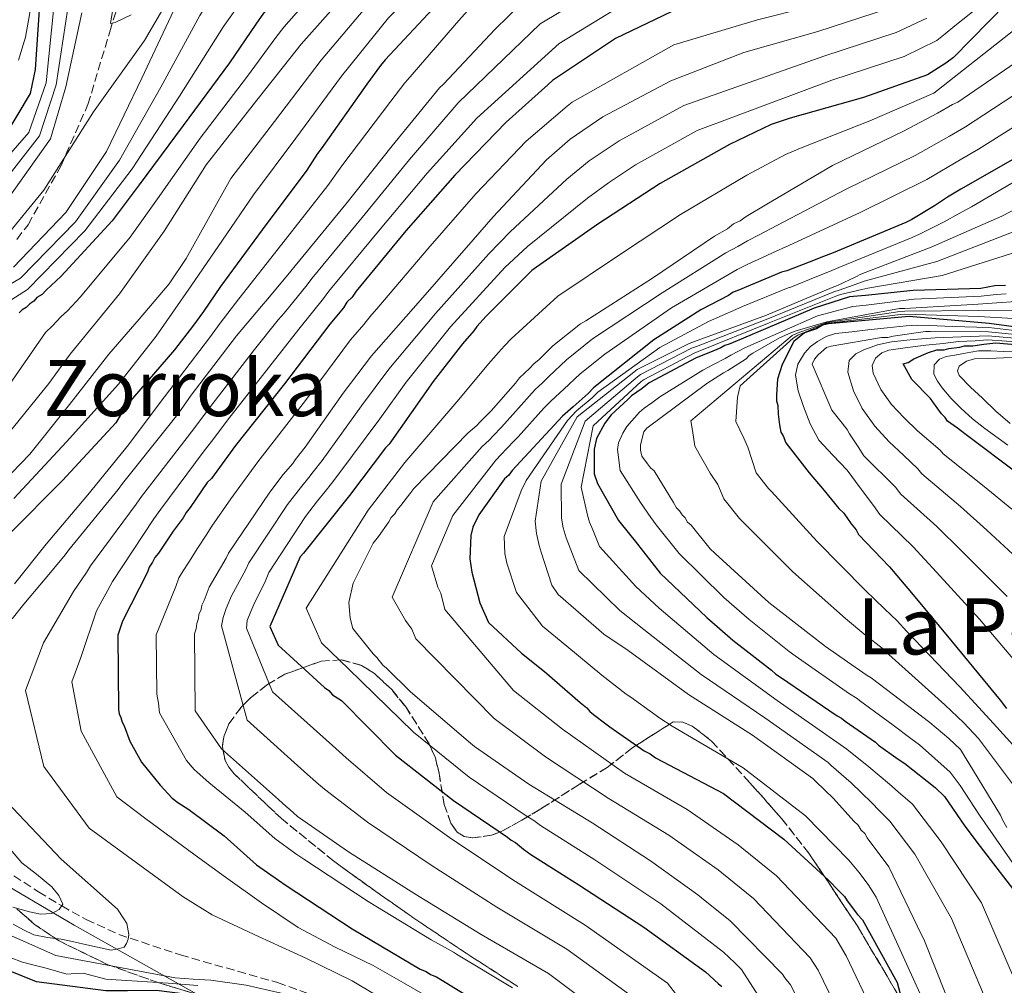
# Model space of a CAD drawing. Units: metres. Extents: x 590211 to 593646, y 4742903 to 4745262.
# Drawn here: x 592057 to 592259, y 4743567 to 4743765 of the extents above; entities that cross this region are included whole.
import ezdxf
from ezdxf.enums import TextEntityAlignment as Align

# ---------------------------------------------------------------- set-up
doc = ezdxf.new("R2010")
doc.units = ezdxf.units.M
doc.header["$MEASUREMENT"] = 0
doc.linetypes.add('DGN Style 3', pattern=[2.435891, 1.739922, -0.695969])
for name, color, linetype, lineweight in [('Curva de nivel directora', 30, 'Continuous', 30), ('Curva de nivel intermedia', 30, 'Continuous', 0), ('Límite de Concejo', 7, 'Continuous', 0), ('Límite de municipio', 7, 'Continuous', 0), ('Texto de rotulación de espacio menor sin especificar', 7, 'Continuous', 0), ('Texto de Área (paraje) menor', 7, 'Continuous', 0), ('Vaguada', 142, 'DGN Style 3', 13), ('Zona arbolada', 92, 'DGN Style 3', 0)]:
    doc.layers.add(name, color=color, linetype=linetype, lineweight=lineweight)
doc.styles.add('Style-Arial', font='arial.ttf')

msp = doc.modelspace()

# ---------------------------------------------------------------- linework, layer by layer
at = {"layer": 'Curva de nivel directora', "color": 30, "linetype": 'Continuous', "lineweight": 30, "flags": 128}
for points, elevation in [([(592143.39, 4743798.89), (592137.79, 4743796.34), (592134.51, 4743794.32), (592129.66, 4743790.68), (592124.23, 4743785.06), (592122.3, 4743783.19), (592117.36, 4743777.7), (592107.37, 4743766.24), (592105.81, 4743764.01), (592100.42, 4743756.06), (592090.94, 4743743.26), (592081.94, 4743731.08), (592076.42, 4743723.75), (592065.93, 4743712.4), (592062.91, 4743709.52), (592062.07, 4743708.65), (592060.98, 4743708.02), (592060.37, 4743707.27), (592059.52, 4743706.77), (592058.8, 4743706.02), (592057.95, 4743705.51), (592057.35, 4743704.89)], 575), ([(592051.8, 4743736.8), (592059.71, 4743749.81), (592060.68, 4743754.72), (592061.81, 4743771.12)], 575), ([(592142.94, 4743768.17), (592132.25, 4743756.7), (592131.28, 4743755.57), (592128.51, 4743751.71), (592119.13, 4743738.5), (592118.41, 4743737.5), (592116.25, 4743734.14), (592107.1, 4743721.92), (592098.55, 4743710.32), (592095.07, 4743705.21), (592093.02, 4743702.35), (592089.17, 4743697.36), (592079.26, 4743685.86), (592078.54, 4743684.86), (592078.19, 4743684.12), (592077.11, 4743682.38), (592066.24, 4743670.59), (592055.36, 4743659.68)], 600), ([(592194.05, 4743768.1), (592179.39, 4743761.08), (592166.49, 4743752.49), (592165.52, 4743751.61), (592157.03, 4743743.95), (592146.5, 4743733.06), (592136.47, 4743721.69), (592126.34, 4743709.33), (592125.5, 4743708.08), (592124.4, 4743707.08), (592123.69, 4743705.96), (592120.91, 4743702.59), (592111.63, 4743690.36), (592101.63, 4743677.76), (592096.69, 4743671.02), (592095.85, 4743670.15), (592092.36, 4743665.04), (592091.52, 4743664.04), (592090.92, 4743662.92), (592088.87, 4743660.18), (592086.95, 4743657.32), (592085.87, 4743655.7), (592085.15, 4743654.82), (592084.67, 4743653.83), (592083.95, 4743652.83), (592083.6, 4743651.84), (592078.47, 4743641.78), (592077.53, 4743638.93), (592077.67, 4743623.67), (592077.81, 4743622.81), (592078.19, 4743622.08), (592078.45, 4743621.09), (592078.83, 4743620.36), (592080, 4743617.18), (592082.41, 4743612.91), (592086.18, 4743608.17), (592088.69, 4743605.51), (592089.81, 4743604.66), (592092.05, 4743603.22), (592099.29, 4743597.81), (592105.91, 4743591.88), (592110.4, 4743588.76), (592112.02, 4743587.68), (592125.47, 4743578.79), (592139.4, 4743570.53), (592140.63, 4743570.06), (592141.51, 4743569.46), (592142.75, 4743568.99), (592143.62, 4743568.39), (592154.94, 4743561.44)], 625), ([(592259.32, 4743768.19), (592248.55, 4743757.17), (592246.97, 4743756.03), (592243.19, 4743753.63), (592230.1, 4743748.98), (592215.14, 4743744.78), (592211.23, 4743743.49), (592202.68, 4743739.4), (592188.53, 4743731.4), (592175.74, 4743723.06), (592163.21, 4743714.23), (592162.23, 4743713.6), (592152.91, 4743704.2), (592150.98, 4743702.08), (592150.38, 4743701.21), (592148.08, 4743698.58), (592142.05, 4743690.85), (592133.04, 4743678.01), (592132.31, 4743677.26), (592124.96, 4743667.53), (592115.56, 4743655.68), (592114.83, 4743654.92), (592108.67, 4743640.66), (592110.34, 4743636.87), (592119.84, 4743628.17), (592120.71, 4743627.57), (592121.47, 4743626.72), (592123.33, 4743625.52), (592134.36, 4743614.37), (592146.21, 4743605.09), (592157.3, 4743597.52), (592158.05, 4743596.92), (592158.92, 4743596.44), (592160.54, 4743595.12), (592162.04, 4743594.03), (592165.4, 4743591.87), (592171.87, 4743587.8), (592185.19, 4743579.16), (592197.78, 4743570.01), (592200.41, 4743567.59), (592201.16, 4743566.99)], 650), ([(592263.55, 4743737.96), (592250.01, 4743730.22), (592247.33, 4743728.57), (592244.65, 4743726.8), (592240.02, 4743724.02), (592238.8, 4743723.38), (592223.88, 4743717.22), (592221.92, 4743716.44), (592218.99, 4743715.29), (592214.46, 4743713.49), (592213.36, 4743713.22), (592204.43, 4743709.5), (592203.45, 4743709.11), (592202.48, 4743708.48), (592196.86, 4743705.55), (592187.24, 4743699.36), (592174.85, 4743689.54), (592173.76, 4743688.42), (592170.73, 4743685.66), (592168.54, 4743683.77)], 675), ([(592259.19, 4743710.52), (592256.97, 4743710.41), (592254.11, 4743709.91), (592240.31, 4743709.5), (592230.54, 4743708.44), (592227.23, 4743708.21), (592220.01, 4743705.84), (592205.08, 4743699.51), (592202.63, 4743698.48), (592201.77, 4743698.22), (592200.92, 4743697.71), (592198.48, 4743696.69), (592195.91, 4743695.66), (592186.27, 4743690.57), (592184.81, 4743689.44), (592182.62, 4743687.92), (592181.89, 4743687.17), (592178.5, 4743684.04), (592177.17, 4743682.29), (592175.5, 4743679.18), (592175.04, 4743676.96), (592175.01, 4743671.91), (592175.66, 4743669.95), (592179.97, 4743662.39), (592182.23, 4743659.6), (592183.37, 4743658.14), (592188.53, 4743651.58), (592198.04, 4743642.5), (592203.41, 4743637.91), (592211.27, 4743631.77), (592212.15, 4743630.92), (592213.14, 4743630.32), (592224.73, 4743622.39), (592225.6, 4743621.91), (592226.35, 4743621.31), (592232.58, 4743616.98), (592233.2, 4743616.38), (592237.19, 4743613.49), (592238.56, 4743612.65), (592244.8, 4743607.71), (592246.68, 4743605.89), (592250.84, 4743599.81), (592253.99, 4743595.67), (592260.79, 4743586.8)], 700), ([(592267.46, 4743701.17), (592255.82, 4743702.7), (592239.48, 4743704.15), (592222.95, 4743702.64), (592221.72, 4743702.37), (592220.5, 4743701.61), (592218.04, 4743700.83), (592215.84, 4743699.06), (592213.45, 4743694.32), (592212.51, 4743691.34), (592212.32, 4743688.13), (592212.34, 4743686.89), (592212.6, 4743685.91), (592212.63, 4743684.18), (592212.92, 4743681.96), (592213.19, 4743680.48), (592213.7, 4743679.75), (592214.22, 4743678.27), (592219.02, 4743672.17), (592222.04, 4743668.52), (592225.07, 4743664.86), (592226.08, 4743663.89), (592227.6, 4743661.69), (592228.61, 4743660.47), (592229.12, 4743659.49), (592235.41, 4743652.93), (592239.94, 4743647.56), (592248.27, 4743637.57), (592258.11, 4743625.63), (592259.38, 4743623.92)], 725), ([(592262.1, 4743671.64), (592250.84, 4743680.1), (592249.34, 4743681.31), (592247.33, 4743682.76), (592246.83, 4743683.49), (592246.07, 4743684.22), (592244.3, 4743686.66), (592243.79, 4743687.4), (592240.02, 4743691.29), (592238.24, 4743694.47), (592239.22, 4743694.73), (592240.44, 4743695.49), (592243.39, 4743696.78), (592245.11, 4743697.3), (592246.59, 4743697.33), (592247.58, 4743697.59), (592249.8, 4743697.88), (592250.78, 4743698.14), (592252.51, 4743698.17), (592254.73, 4743698.46), (592257.2, 4743698.74), (592264.37, 4743698.12)], 750), ([(592168.54, 4743683.77), (592158.26, 4743672.64), (592157.54, 4743671.64), (592156.69, 4743670.89), (592151.4, 4743663.54), (592150.21, 4743661.05), (592149.75, 4743659.32), (592149.58, 4743654.52), (592150, 4743651.82), (592151.58, 4743645.56), (592153.37, 4743641.53), (592160.13, 4743635.24), (592164.87, 4743631.5), (592172.12, 4743625.1), (592173.49, 4743624.02), (592174.12, 4743623.29), (592174.87, 4743622.68), (592177.37, 4743620.76), (592178.24, 4743620.15), (592185.22, 4743615.22), (592186.46, 4743614.63), (592187.58, 4743613.79), (592201.49, 4743606.51), (592213.84, 4743597.12), (592222.97, 4743588.77), (592225.1, 4743586.59), (592226.23, 4743585.38), (592226.74, 4743584.53), (592228.88, 4743581.73), (592229.88, 4743580.64), (592236.99, 4743567.83), (592238.97, 4743560.36)], 675), ([(592172.82, 4743523.45), (592165.08, 4743529.84), (592161.95, 4743532.62), (592153.85, 4743538.27), (592141.9, 4743546.32), (592130.83, 4743552.78), (592119.02, 4743559.35), (592118.15, 4743559.95), (592117.04, 4743560.18), (592106.9, 4743562.84), (592100.35, 4743564.09), (592091.34, 4743565.41), (592085.46, 4743566.18), (592079.54, 4743566.11), (592075.1, 4743566.06), (592060.87, 4743567.96), (592049.72, 4743572.45), (592040.38, 4743580.1), (592036.35, 4743583.25), (592025.15, 4743591.99), (592011.78, 4743602.27), (592001.36, 4743608.06), (591992.81, 4743614.08)], 625)]:
    msp.add_lwpolyline(points, dxfattribs=dict(at, elevation=elevation))
at = {"layer": 'Curva de nivel intermedia', "color": 30, "linetype": 'Continuous', "lineweight": 0, "flags": 128}
for points, elevation in [([(592053.98, 4743670.2), (592059.55, 4743675.97), (592067.69, 4743686.17), (592075.69, 4743696.47), (592081.93, 4743703.61), (592088.07, 4743710.81), (592091.54, 4743716.03), (592096.11, 4743724.23), (592100.67, 4743732.43), (592109.6, 4743744.11), (592119.17, 4743756.64), (592129.22, 4743768.55), (592152.11, 4743789.54), (592165.46, 4743794.97), (592181.39, 4743799.75), (592202.98, 4743805.99), (592219.31, 4743818.38), (592229.7, 4743825.12), (592241.6, 4743845.88), (592249.5, 4743856.59), (592258.99, 4743859.42)], 590), ([(592056.29, 4743666.89), (592067.05, 4743678.51), (592077.66, 4743690.28), (592085.41, 4743700.14), (592092.56, 4743710.45), (592098.94, 4743719.77), (592105.31, 4743729.08), (592113.94, 4743740.7), (592123.28, 4743753.38), (592132.9, 4743765.3), (592154.76, 4743786.99), (592169.83, 4743792.87), (592194.05, 4743795.88), (592207.34, 4743799.18), (592222.34, 4743812.68), (592232.19, 4743820.41), (592236.3, 4743828.05), (592249.22, 4743845.54), (592256.19, 4743849.99), (592266.89, 4743858.17)], 595), ([(592216.46, 4743844.26), (592202.53, 4743834.53), (592193.43, 4743828.88), (592178.62, 4743821.82), (592164.38, 4743814.61), (592149.1, 4743806.54), (592136.36, 4743801.86), (592125.64, 4743795.39), (592116.76, 4743786.8), (592107.6, 4743775.47), (592099.16, 4743763.55), (592090.15, 4743749.24), (592080.48, 4743734.41), (592070.81, 4743721.67), (592059.05, 4743709.69), (592051.63, 4743704.96)], 570), ([(592057.2, 4743756.63), (592058.68, 4743761.37), (592059.52, 4743766.32), (592059.98, 4743770.76), (592060.46, 4743775.2), (592061.6, 4743780.65), (592063.23, 4743785.98), (592063.8, 4743787.41), (592064.43, 4743788.81), (592067, 4743794.11), (592069.68, 4743799.35), (592070.9, 4743801.59), (592072.25, 4743803.75), (592074.65, 4743807.16), (592077.11, 4743810.53), (592078.93, 4743812.98)], 580), ([(592111.3, 4743790.5), (592102.38, 4743778.45), (592094.35, 4743765.8), (592086.31, 4743751.09), (592077.86, 4743736.16), (592068.85, 4743723.55), (592057.62, 4743711.98), (592051.75, 4743708.6)], 565), ([(592080.27, 4743765.94), (592077.03, 4743764.33), (592076.04, 4743764.12), (592078.31, 4743777.78)], 555), ([(592121.15, 4743774.4), (592111.48, 4743763.37), (592109.88, 4743761.25), (592104.08, 4743753.35), (592094.42, 4743740.69), (592085.69, 4743728.26), (592080.08, 4743720.37), (592069.93, 4743708.19), (592067.26, 4743705.33), (592065.88, 4743704.07), (592064.19, 4743702.27), (592062.76, 4743700.86), (592021.34, 4743641.14)], 580), ([(592125.53, 4743771.79), (592115.06, 4743759.89), (592105.26, 4743747.51), (592095.59, 4743735.2), (592087.04, 4743721.61), (592077.87, 4743708.82), (592068.07, 4743696.81), (592067.35, 4743695.93), (592063.45, 4743690.41), (592053.59, 4743678.27)], 585), ([(592152.64, 4743770.76), (592147.3, 4743764.76), (592136.88, 4743752.71), (592136.27, 4743752), (592133.4, 4743748.24), (592123.6, 4743735.27), (592123.04, 4743734.52), (592120.48, 4743730.98), (592111.07, 4743718.99), (592102.29, 4743707.77), (592098.51, 4743702.76), (592096.32, 4743699.8), (592092.34, 4743694.63), (592086.02, 4743686.27), (592079.71, 4743677.9), (592071.39, 4743667.66), (592062.87, 4743657.56), (592056.37, 4743649.41)], 605), ([(592176.32, 4743771.49), (592163.95, 4743764.09), (592147.17, 4743747.88), (592137.25, 4743736.3), (592127.51, 4743724.4), (592117.26, 4743711.93), (592116.28, 4743710.62), (592111.56, 4743704.86), (592110.36, 4743703.44), (592105.48, 4743697.39), (592096.27, 4743685.49), (592093.5, 4743681.67), (592091.74, 4743679.41), (592082.4, 4743667.33), (592081.28, 4743665.74), (592071.98, 4743653.13), (592071.13, 4743651.74), (592068.46, 4743647.82), (592062.34, 4743637.37), (592058.65, 4743627.55), (592062.43, 4743612.03), (592071.66, 4743599.42), (592081.3, 4743592.38), (592090.94, 4743585.34), (592096.83, 4743581.67), (592106.31, 4743577.23), (592115.85, 4743572.87), (592125.51, 4743568.14), (592135, 4743562.45)], 615), ([(592050.01, 4743731.17), (592059.32, 4743741.83), (592062.89, 4743752.02), (592064.51, 4743768.19)], 570), ([(592052.38, 4743729.5), (592061.54, 4743741.17), (592064.91, 4743751.59), (592067.34, 4743767.27)], 565), ([(592160.05, 4743768.14), (592154.72, 4743763), (592144.2, 4743751.74), (592143.35, 4743750.99), (592133.7, 4743739.13), (592124.17, 4743727.15), (592113.8, 4743714.53), (592112.95, 4743713.41), (592108.25, 4743707.79), (592106.92, 4743706.29), (592101.85, 4743700.17), (592092.57, 4743688.07), (592090.05, 4743684.46), (592088.24, 4743682.21), (592078.47, 4743669.98), (592077.63, 4743668.73), (592067.5, 4743656.37), (592066.78, 4743655.37), (592063.76, 4743651.75), (592058.33, 4743645.26), (592055.92, 4743642.26)], 610), ([(592089.54, 4743768.05), (592082.46, 4743752.94), (592075.24, 4743737.91), (592066.89, 4743725.42), (592056.2, 4743714.27)], 560), ([(592179.05, 4743766.86), (592167.86, 4743760.04), (592150.99, 4743744.77), (592140.81, 4743733.47), (592130.85, 4743721.65), (592120.72, 4743709.33), (592119.61, 4743707.84), (592114.87, 4743701.92), (592113.8, 4743700.59), (592109.11, 4743694.6), (592099.97, 4743682.9), (592096.96, 4743678.89), (592095.24, 4743676.62), (592086.33, 4743664.68), (592084.93, 4743662.74), (592076.46, 4743649.88), (592075.49, 4743648.11), (592073.17, 4743643.89), (592069.97, 4743634.34), (592068.13, 4743629.34), (592070.04, 4743619.25), (592077.34, 4743605.78), (592083.02, 4743601.52), (592088.7, 4743597.26), (592094.12, 4743593.29), (592099.58, 4743589.38), (592106.93, 4743584.12), (592114.43, 4743579.07), (592122.04, 4743575.06), (592129.77, 4743571.27), (592136.02, 4743567.73), (592142.24, 4743564.14)], 620), ([(592158.31, 4743566.7), (592146.81, 4743573.59), (592146.2, 4743574), (592143.75, 4743575.35), (592141.67, 4743576.51), (592128.76, 4743584.35), (592115.58, 4743593.07), (592113.99, 4743594.15), (592109.66, 4743597.26), (592103.61, 4743602.65), (592096.19, 4743608.75), (592093.8, 4743610.88), (592093.14, 4743611.44), (592091.57, 4743613.24), (592086.09, 4743623.01), (592085.88, 4743624.96), (592085.55, 4743626.85), (592085.38, 4743639), (592089.38, 4743648.89), (592090.05, 4743650.66), (592090.88, 4743652.08), (592092.1, 4743653.88), (592093.92, 4743656.79), (592095.63, 4743659.41), (592096.78, 4743661.23), (592100.68, 4743666.85), (592106.22, 4743674.39), (592115.92, 4743686.97), (592125.18, 4743699.35), (592127.87, 4743702.51), (592129.11, 4743704.06), (592130.97, 4743706.2), (592140.96, 4743718.01), (592150.82, 4743729.26), (592161.08, 4743740.04), (592169.49, 4743747.2), (592170.53, 4743748.02), (592191.33, 4743759.77), (592208.4, 4743764.88), (592218.74, 4743767.49)], 630), ([(592178.04, 4743560.36), (592165.69, 4743569.64), (592151.89, 4743577.65), (592138.33, 4743585.92), (592124.76, 4743594.55), (592115.42, 4743601.05), (592114.3, 4743601.77), (592113.42, 4743602.61), (592111.3, 4743604.42), (592110.42, 4743605.27), (592098.79, 4743615.66), (592093.37, 4743623.45), (592093.22, 4743639.21), (592093.57, 4743640.2), (592093.68, 4743641.31), (592094.03, 4743642.3), (592094.14, 4743643.17), (592094.62, 4743644.16), (592094.73, 4743645.02), (592095.2, 4743646.02), (592096.26, 4743648.74), (592099.73, 4743654.71), (592100.21, 4743655.71), (592108.62, 4743668.16), (592111.39, 4743671.78), (592113.32, 4743674.03), (592113.8, 4743674.78), (592115.85, 4743677.4), (592123.66, 4743688.49), (592129.45, 4743696.1), (592139.47, 4743707.47), (592150.22, 4743719.84), (592154.33, 4743724.59), (592165.22, 4743736.23), (592170.07, 4743740.49), (592176.76, 4743745.04), (592190.68, 4743752.42), (592205.6, 4743758.21), (592220.8, 4743762.53), (592235.25, 4743767.21)], 635), ([(592200, 4743554.76), (592190, 4743567.67), (592173.16, 4743579.57), (592158.36, 4743588.79), (592145.38, 4743597.48), (592132.5, 4743606.72), (592124.25, 4743613.77), (592122.84, 4743615.06), (592121.45, 4743616.33), (592109.2, 4743627.31), (592103.9, 4743640.35), (592104.02, 4743641.93), (592104.73, 4743643.76), (592105.34, 4743645.21), (592107.73, 4743650.06), (592108.47, 4743651.74), (592115.93, 4743663.22), (592118.42, 4743666.4), (592119.98, 4743668.31), (592121.27, 4743669.98), (592122.79, 4743671.97), (592131.13, 4743683.23), (592136.53, 4743690.71), (592145.64, 4743702.03), (592156.74, 4743714.18), (592161.39, 4743718.49), (592173.63, 4743728.36), (592177.94, 4743731.54), (592183.45, 4743735.19), (592196.06, 4743742.26), (592223.63, 4743752.55), (592238.42, 4743757.4), (592245.09, 4743760.66), (592246.85, 4743762.05), (592248.77, 4743763.68), (592254.04, 4743767.84)], 645), ([(592054.74, 4743727.82), (592063.75, 4743740.51), (592066.93, 4743751.16), (592070.17, 4743766.35)], 560), ([(592184.02, 4743564.02), (592169.42, 4743574.61), (592155.12, 4743583.22), (592141.85, 4743591.7), (592128.63, 4743600.64), (592119.83, 4743607.41), (592118.57, 4743608.41), (592116.37, 4743610.38), (592104, 4743621.49), (592098.79, 4743640.83), (592099.08, 4743642.55), (592099.73, 4743644.39), (592100.8, 4743646.98), (592103.73, 4743652.39), (592104.34, 4743653.72), (592112.27, 4743665.69), (592114.9, 4743669.09), (592116.65, 4743671.17), (592117.53, 4743672.38), (592119.32, 4743674.68), (592127.39, 4743685.86), (592132.99, 4743693.4), (592142.56, 4743704.75), (592153.48, 4743717.01), (592157.86, 4743721.54), (592169.42, 4743732.29), (592174.01, 4743736.02), (592180.11, 4743740.12), (592193.37, 4743747.34), (592222.21, 4743757.54), (592236.83, 4743762.3), (592243.1, 4743765.22)], 640), ([(592215.42, 4743554.43), (592205.18, 4743570.46), (592203.79, 4743571.8), (592201.48, 4743574.03), (592188.65, 4743583.92), (592175.17, 4743592.88), (592164.05, 4743599.95), (592162.63, 4743600.99), (592160.86, 4743602.04), (592149.46, 4743609.85), (592138.01, 4743619.04), (592127.32, 4743629.46), (592124.81, 4743631.92), (592119.22, 4743637.35), (592116.06, 4743644.46), (592128.77, 4743664.51), (592136.3, 4743674.25), (592147.31, 4743687.15), (592153.4, 4743694.44), (592155.45, 4743696.77), (592156.69, 4743698.14), (592158.03, 4743699.55), (592167.56, 4743708.32), (592180.17, 4743716.78), (592192.67, 4743725.05), (592206.23, 4743733.11), (592214.18, 4743737.31), (592217.2, 4743738.59), (592231.44, 4743744.19), (592244.53, 4743749.87), (592263.09, 4743764.5)], 655), ([(592220.24, 4743557.56), (592215.15, 4743567.32), (592214.02, 4743568.78), (592213.51, 4743569.51), (592202.86, 4743580.41), (592197, 4743585.12), (592196.25, 4743585.72), (592186.52, 4743592.7), (592174.57, 4743600.5), (592161.63, 4743608.41), (592150.54, 4743616.1), (592149.67, 4743616.82), (592137.42, 4743627.33), (592132.54, 4743632.17), (592131.79, 4743632.77), (592130.53, 4743634.35), (592129.78, 4743635.08), (592125.63, 4743640.3), (592125.1, 4743642.39), (592124.8, 4743645.59), (592125.72, 4743649.54), (592129.77, 4743657.74), (592130.85, 4743659.11), (592133.02, 4743662.1), (592133.5, 4743662.97), (592134.22, 4743663.72), (592134.7, 4743664.59), (592135.43, 4743665.47), (592137.47, 4743668.09), (592138.08, 4743668.96), (592149.21, 4743680.35), (592151.03, 4743681.86), (592151.64, 4743682.49), (592153.21, 4743684.11), (592153.94, 4743684.86), (592158.89, 4743690.49), (592159.73, 4743691.61), (592161.79, 4743693.49), (592162.64, 4743694.49), (592163.73, 4743695.37), (592166.52, 4743698.13), (592172.23, 4743702.66), (592173.33, 4743703.29), (592186.97, 4743712.02), (592199.63, 4743720.61), (592202.31, 4743722.13), (592203.53, 4743723.14), (592204.87, 4743723.77), (592206.09, 4743724.66), (592209.99, 4743726.94), (592223.77, 4743735.05), (592238.3, 4743742.07), (592245.26, 4743745.76), (592248.3, 4743747.53), (592249.4, 4743748.05), (592262.43, 4743757.01)], 660), ([(592138.5, 4743638.18), (592137.73, 4743640.15), (592136.39, 4743641.92), (592133.69, 4743646.71), (592142.09, 4743666.2), (592152.07, 4743677.56), (592153.51, 4743678.86), (592154.4, 4743679.81), (592155.97, 4743681.45), (592156.69, 4743682.21), (592161.8, 4743687.92), (592162.92, 4743689.22), (592164.44, 4743690.6), (592165.71, 4743691.89), (592169.33, 4743695.29), (592174.7, 4743699.55), (592188.91, 4743708.99), (592201.94, 4743717.2), (592204.38, 4743718.49), (592206.4, 4743719.66), (592208.8, 4743720.91), (592212.4, 4743722.82), (592226.59, 4743730.26), (592240.68, 4743737.15), (592247.73, 4743741.09), (592250.97, 4743742.96), (592268.18, 4743754.26)], 665), ([(592143.01, 4743648.76), (592141.74, 4743653.11), (592146.1, 4743663.43), (592154.92, 4743674.77), (592156, 4743675.87), (592157.17, 4743677.13), (592158.72, 4743678.79), (592159.44, 4743679.55), (592164.72, 4743685.36), (592166.11, 4743686.82), (592167.09, 4743687.7), (592168.79, 4743689.29), (592172.13, 4743692.45), (592177.16, 4743696.44), (592190.85, 4743705.96), (592204.25, 4743713.79), (592206.45, 4743714.85), (592209.28, 4743716.19), (592211.52, 4743717.17), (592214.81, 4743718.7), (592229.41, 4743725.46), (592243.05, 4743732.23), (592250.21, 4743736.42), (592253.63, 4743738.39), (592271.62, 4743749.76)], 670), ([(592243.75, 4743560.97), (592232.73, 4743585.27), (592231.09, 4743587.86), (592229.19, 4743590.4), (592227.13, 4743592.83), (592218.24, 4743601.93), (592205.47, 4743611.74), (592190.96, 4743620.25), (592188.44, 4743621.95), (592182.51, 4743626.2), (592181.58, 4743626.86), (592179.38, 4743628.52), (592178.74, 4743629.02), (592176.58, 4743630.74), (592169.4, 4743636.63), (592164.45, 4743640.73), (592159.1, 4743647.68), (592157.15, 4743653.63), (592156.74, 4743655.62), (592156.58, 4743659.09), (592160.09, 4743668.45), (592161.07, 4743670.61), (592169.56, 4743682.83), (592171.42, 4743684.85), (592174.57, 4743687.53), (592175.79, 4743688.63), (592188.47, 4743697.81), (592198.43, 4743703.12), (592203.99, 4743705.59), (592205.33, 4743706.22), (592214.68, 4743710.05), (592215.25, 4743710.19), (592220.21, 4743712.22), (592223.13, 4743713.39), (592225.07, 4743714.2), (592240.05, 4743720.34), (592241.59, 4743721.01), (592246.59, 4743723.57), (592249.57, 4743725.18), (592252.23, 4743726.6), (592278.16, 4743741.84)], 680), ([(592246.94, 4743565.32), (592242.44, 4743576.7), (592241.93, 4743577.68), (592235.3, 4743591.48), (592230.89, 4743597.44), (592230.38, 4743598.29), (592229.63, 4743599.02), (592229, 4743599.99), (592228.12, 4743600.84), (592223.98, 4743605.45), (592220.35, 4743608.95), (592219.72, 4743609.56), (592207.38, 4743618.46), (592194.31, 4743626.74), (592181.97, 4743635.76), (592176.99, 4743639.13), (592167.62, 4743647.22), (592166.35, 4743649.17), (592164.14, 4743655.9), (592163.75, 4743657.25), (592163.22, 4743659.7), (592162.93, 4743662.28), (592164.15, 4743670.43), (592171.56, 4743683.61), (592183.1, 4743692.79), (592183.83, 4743693.3), (592194.45, 4743698.65), (592195.55, 4743699.04), (592210.24, 4743704.46), (592223.69, 4743710.1), (592224.79, 4743710.49), (592228.58, 4743712.28), (592229.55, 4743712.79), (592243.99, 4743718.33), (592258.41, 4743724.73), (592264.63, 4743727.91)], 685), ([(592257.24, 4743559.25), (592248.09, 4743580.88), (592240.64, 4743594.05), (592235.52, 4743600.86), (592233.41, 4743602.92), (592231.78, 4743604.63), (592227.6, 4743608.7), (592223.53, 4743612.25), (592222.87, 4743612.82), (592209.93, 4743621.99), (592196.91, 4743630.84), (592185.14, 4743640.1), (592180.27, 4743643.99), (592171.85, 4743652.13), (592169.25, 4743658.85), (592168.64, 4743660.88), (592168.29, 4743662.89), (592168.24, 4743669.82), (592173.17, 4743682.7), (592183.87, 4743691.83), (592184.52, 4743692.3), (592194.95, 4743697.66), (592195.92, 4743698.01), (592210.53, 4743703.66), (592224.06, 4743709.21), (592225.11, 4743709.57), (592229.18, 4743711), (592230.28, 4743711.38), (592245.09, 4743715.45), (592266.72, 4743723.83)], 690), ([(592240.15, 4743604.29), (592237.19, 4743606.83), (592235.45, 4743608.42), (592231.21, 4743611.95), (592226.72, 4743615.54), (592226.03, 4743616.08), (592212.47, 4743625.51), (592199.5, 4743634.93), (592188.31, 4743644.43), (592183.56, 4743648.85), (592176.09, 4743657.04), (592174.75, 4743660.45), (592174.06, 4743662.06), (592173.64, 4743663.49), (592172.33, 4743669.21), (592174.79, 4743681.79), (592184.63, 4743690.86), (592185.22, 4743691.29), (592195.45, 4743696.67), (592196.28, 4743696.98), (592210.82, 4743702.87), (592224.44, 4743708.31), (592225.44, 4743708.65), (592229.79, 4743709.71), (592231.02, 4743709.98), (592246.19, 4743712.58), (592268.81, 4743719.75)], 695), ([(592263.45, 4743588.18), (592253.82, 4743602.07), (592249.9, 4743608.1), (592247.83, 4743610.84), (592241.58, 4743616.46), (592239.8, 4743617.75), (592236.16, 4743620.46), (592229.29, 4743625.55), (592228.83, 4743625.92), (592227.22, 4743626.93), (592216.14, 4743634.7), (592214.93, 4743635.55), (592206.7, 4743642.12), (592201.57, 4743646.64), (592192.4, 4743655.64), (592187.66, 4743661.51), (592186.62, 4743663.01), (592184.49, 4743666.05), (592180.32, 4743672.61), (592179.77, 4743676.92), (592180, 4743678.26), (592180.88, 4743680.29), (592181.67, 4743681.63), (592184.3, 4743684.56), (592185.25, 4743685.38), (592186.84, 4743686.5), (592188.46, 4743687.74), (592197.21, 4743693.2), (592199.43, 4743694.3), (592201.83, 4743695.54), (592202.95, 4743696.24), (592205.82, 4743697.74), (592220.68, 4743704.27), (592227.9, 4743706.18), (592230.68, 4743706.5), (592240.5, 4743707.71), (592254.16, 4743708.31), (592257.27, 4743708.67), (592259.28, 4743708.79)], 705), ([(592259.44, 4743599.51), (592258.56, 4743601.1), (592258.17, 4743602.08), (592249.94, 4743615.48), (592247.56, 4743617.78), (592243.69, 4743621.04), (592231.71, 4743630.2), (592230.84, 4743630.67), (592226.86, 4743633.44), (592222.37, 4743636.57), (592210.77, 4743645.6), (592199.76, 4743655.64), (592198.76, 4743656.61), (592194.86, 4743661.46), (592194.11, 4743662.07), (592193.61, 4743662.92), (592192.98, 4743663.53), (592192.47, 4743664.38), (592191.85, 4743664.98), (592191.21, 4743666.08), (592187.29, 4743672.54), (592186.54, 4743673.14), (592185.91, 4743674), (592184.77, 4743675.58), (592184.5, 4743676.8), (592184.49, 4743677.91), (592185.18, 4743680.51), (592185.78, 4743681.26), (592198.06, 4743690.46), (592201.48, 4743692.61), (592202.33, 4743693.11), (592206.11, 4743695.52), (592206.71, 4743696.14), (592207.44, 4743696.65), (592212.93, 4743699.82), (592215.25, 4743700.84), (592216.35, 4743701.23), (592222.6, 4743703.06), (592237.45, 4743705.77), (592238.56, 4743705.79), (592253.57, 4743706.66), (592265.13, 4743707.47)], 710), ([(592198.73, 4743672.1), (592195.63, 4743677.62), (592195.1, 4743680.8), (592194.81, 4743682.78), (592215.5, 4743700.29), (592216.51, 4743700.77), (592222.65, 4743702.9), (592237.56, 4743705.18), (592238.57, 4743705.22), (592253.64, 4743705.4), (592265.27, 4743705.46)], 715), ([(592269.21, 4743607.07), (592257.4, 4743620.06), (592253.69, 4743624.12), (592249.82, 4743628.33), (592238.96, 4743639.67), (592236.97, 4743641.86), (592234.38, 4743644.28), (592230.43, 4743648.13), (592220.57, 4743658.19), (592211.31, 4743668.3), (592210.7, 4743668.97), (592208.17, 4743672.15), (592206.45, 4743677.39), (592205.61, 4743679.22), (592203.98, 4743682.69), (592204.3, 4743687.61), (592204.86, 4743689.99), (592215.74, 4743699.73), (592216.68, 4743700.32), (592222.43, 4743702.69), (592237.67, 4743704.59), (592238.58, 4743704.65), (592253.72, 4743704.14), (592265.41, 4743703.44)], 720), ([(592267.38, 4743700.51), (592255.75, 4743701.87), (592248.39, 4743702.1), (592243.52, 4743702.34), (592241.19, 4743702.37), (592238.87, 4743702.26), (592234.94, 4743701.83), (592231.02, 4743701.4), (592227.71, 4743701.04), (592224.41, 4743700.67), (592222.5, 4743700.08), (592220.71, 4743699.05), (592219.28, 4743697.99), (592218.06, 4743696.63), (592216.68, 4743694.43), (592216.17, 4743692.15), (592216.74, 4743688.95), (592217.83, 4743685.76), (592219.18, 4743682.2), (592220.95, 4743678.87), (592223.84, 4743675.74), (592226.74, 4743672.66), (592229.44, 4743669.06), (592232.14, 4743665.46), (592233.44, 4743663.63), (592240.26, 4743657.03), (592245.08, 4743651.84), (592253.88, 4743642.19), (592264.48, 4743629.66)], 730), ([(592259.48, 4743646.81), (592250.22, 4743656.12), (592245.11, 4743661.14), (592237.76, 4743667.77), (592236.68, 4743669.22), (592230.17, 4743675.64), (592229.03, 4743677.47), (592227.26, 4743680.15), (592226.75, 4743681), (592223.61, 4743685.01), (592219.63, 4743694.42), (592220.11, 4743695.42), (592220.83, 4743696.29), (592222.53, 4743697.8), (592223.51, 4743698.06), (592233.82, 4743699.84), (592235.06, 4743699.86), (592236.16, 4743700.12), (592242.79, 4743701.1), (592243.78, 4743701.11), (592255.67, 4743701.04), (592267.29, 4743699.86)], 735), ([(592265.09, 4743651.43), (592255.35, 4743660.4), (592249.96, 4743665.25), (592242.08, 4743671.91), (592241.22, 4743672.99), (592238.28, 4743675.74), (592235.34, 4743678.5), (592232.42, 4743681.71), (592229.84, 4743685.34), (592228.04, 4743688.96), (592226.92, 4743692.74), (592227.19, 4743695.13), (592228.52, 4743696.49), (592230.15, 4743697.35), (592232.95, 4743698.38), (592235.82, 4743699), (592240.31, 4743699.46), (592244.8, 4743699.77), (592250.2, 4743699.99), (592255.6, 4743700.2), (592267.2, 4743699.2)], 740), ([(592260.48, 4743664.68), (592254.82, 4743669.36), (592246.4, 4743676.05), (592245.77, 4743676.76), (592243.48, 4743678.76), (592241.19, 4743680.77), (592238.45, 4743683.38), (592235.83, 4743686.16), (592233.66, 4743689.21), (592232.1, 4743692.52), (592231.89, 4743694.09), (592232.56, 4743695.63), (592233.85, 4743696.71), (592235.33, 4743697.23), (592239.09, 4743697.81), (592242.86, 4743698.29), (592246.41, 4743698.63), (592249.58, 4743699.03), (592252.99, 4743699.2), (592255.52, 4743699.37), (592267.12, 4743698.54)], 745), ([(592259.65, 4743677.82), (592254.95, 4743681.21), (592252.43, 4743683.21), (592250.01, 4743685.37), (592248.05, 4743687.38), (592246.22, 4743689.55), (592245.28, 4743690.89), (592244.52, 4743692.32), (592244.59, 4743694.28), (592245.69, 4743695.4), (592247.04, 4743695.98), (592248.8, 4743696.27), (592250.55, 4743696.56), (592252.09, 4743696.88), (592253.64, 4743697.13), (592256.18, 4743697.16), (592258.72, 4743697.01), (592261.05, 4743696.89)], 755), ([(592260.1, 4743682.23), (592257.22, 4743684.75), (592254.43, 4743687.41), (592252.02, 4743689.72), (592249.69, 4743692.09), (592249.33, 4743693.02), (592249.66, 4743693.96), (592251.16, 4743695.02), (592252.84, 4743695.46), (592255.79, 4743695.56), (592258.74, 4743695.66), (592261.07, 4743695.75)], 760), ([(592263.88, 4743604.09), (592253.67, 4743617.77), (592250.62, 4743620.95), (592246.76, 4743624.68), (592235.33, 4743634.93), (592233.91, 4743636.27), (592230.62, 4743638.86), (592226.4, 4743642.35), (592215.67, 4743651.89), (592205.54, 4743661.97), (592204.73, 4743662.79), (592201.52, 4743666.81), (592200.28, 4743669.73), (592198.73, 4743672.1)], 715), ([(592110.96, 4743565.62), (592103.82, 4743567.25), (592096.6, 4743568.25), (592092.93, 4743568.5), (592089.26, 4743568.75), (592064.85, 4743573.34), (592048.49, 4743580.54), (592031.18, 4743591.82), (592027.07, 4743594.91), (592018.38, 4743601.19), (592004.93, 4743610.07), (591993.14, 4743618.47), (591981.72, 4743625.62), (591970.3, 4743632.77), (591965.93, 4743635.2), (591962.1, 4743638.22), (591959.09, 4743641.88), (591956.09, 4743645.54), (591953.84, 4743648.28), (591951.59, 4743651.03)], 615), ([(592232.12, 4743561.67), (592226.59, 4743573.29), (592224.43, 4743576.87), (592212.29, 4743589.62), (592205.23, 4743595.39), (592204.5, 4743595.97), (592194.05, 4743603.19), (592181.2, 4743610.65), (592168.5, 4743619.65), (592158.52, 4743627.61), (592144.45, 4743644.19), (592143.66, 4743647.52), (592143.01, 4743648.76)], 670), ([(592226.31, 4743559.06), (592220.87, 4743570.31), (592219.22, 4743572.82), (592207.58, 4743585.02), (592201.11, 4743590.26), (592200.37, 4743590.84), (592190.29, 4743597.94), (592177.88, 4743605.57), (592165.07, 4743614.03), (592154.53, 4743621.85), (592138.5, 4743638.18)], 665), ([(592054.82, 4743604.81), (592065.98, 4743593.06), (592077.48, 4743582.78), (592078.75, 4743580.84), (592079.38, 4743579.86), (592079.79, 4743577.65), (592079.68, 4743576.66), (592079.33, 4743575.8), (592078.85, 4743575.05), (592077.86, 4743574.79), (592076.15, 4743574.39), (592070.59, 4743575.65), (592068.27, 4743576.18), (592065.95, 4743576.7), (592063.13, 4743577.01), (592060.39, 4743577.56), (592058.22, 4743578.61), (592056.11, 4743579.73)], 610), ([(592263.95, 4743561.61), (592254.25, 4743584.09), (592245.98, 4743596.61), (592240.15, 4743604.29)], 695), ([(592053.07, 4743597.89), (592057.89, 4743592.3), (592060.92, 4743589.95), (592064.06, 4743587.39), (592065.48, 4743585.62), (592066.27, 4743583.85), (592065.57, 4743582.76), (592064.05, 4743581.91), (592061.75, 4743581.77), (592059.49, 4743582.3), (592057.78, 4743582.77), (592056.07, 4743583.24)], 605), ([(592087.84, 4743567.65), (592081.47, 4743568.07), (592075.11, 4743568.5), (592072.79, 4743569.12), (592070.47, 4743569.74), (592068.81, 4743569.63), (592067.14, 4743569.51), (592065, 4743570.13), (592062.87, 4743570.76), (592060.46, 4743571.36), (592058.05, 4743571.99), (592055.55, 4743572.89)], 620), ([(592093.94, 4743567.15), (592087.84, 4743567.65)], 620)]:
    msp.add_lwpolyline(points, dxfattribs=dict(at, elevation=elevation))
at = {"layer": 'Límite de Concejo', "color": 7, "linetype": 'Continuous', "lineweight": 0}
msp.add_polyline3d([(592089.81, 4743772.42, 558.26), (592083.01, 4743760.67, 558.14), (592072.58, 4743746.09, 557.4), (592062.39, 4743730, 558.39), (592054.15, 4743719.89, 559.14)], dxfattribs=at)
at = {"layer": 'Límite de municipio', "color": 7, "linetype": 'Continuous', "lineweight": 0}
msp.add_polyline3d([(592547.14, 4743341.66, 797.27), (592523.06, 4743359.89, 788.54), (592495.56, 4743377.63, 773.74), (592467.29, 4743393.7, 759.56), (592433.82, 4743406.1, 746.01), (592404.17, 4743414.02, 736.41), (592361.92, 4743426.85, 724.32), (592328.58, 4743438.36, 713), (592301.72, 4743452.01, 697.11), (592264.68, 4743467.74, 684.17), (592226.36, 4743484.89, 648.68), (592201.66, 4743499.29, 639.85), (592185.11, 4743511.36, 629.86), (592173.39, 4743520.6, 628.23), (592068.59, 4743579.51, 607.84), (591983.68, 4743629.65, 601.5), (591963.73, 4743642.65, 606.53)], dxfattribs=at)
at = {"layer": 'Vaguada', "color": 142, "linetype": 'DGN Style 3', "lineweight": 13}
for points in [[(592056.87, 4743719.95, 558.93), (592059.19, 4743722.95, 558.83), (592065.92, 4743735.07, 557.8), (592071.43, 4743747.58, 556.67), (592075.9, 4743762.47, 555.65), (592078.15, 4743769.85, 555.16)], [(591991.74, 4743645.84, 578.54), (592007.34, 4743624.02, 575), (592011.42, 4743618.73, 580.86), (592018.37, 4743613.18, 585), (592033.09, 4743603.64, 590), (592045.85, 4743596.35, 600.01), (592052.16, 4743592.3, 602.38), (592061.34, 4743586.36, 603.88), (592066.08, 4743583.48, 605.01), (592071.09, 4743580.7, 607), (592077.76, 4743577.64, 609.53), (592090.34, 4743573.43, 611.56), (592110.21, 4743567.79, 612.65), (592120.03, 4743564.29, 613.04)]]:
    msp.add_polyline3d(points, dxfattribs=at)
at = {"layer": 'Zona arbolada', "color": 92, "linetype": 'DGN Style 3', "lineweight": 0}
for points in [[(592159.36, 4743566.98, 632.8), (592149.21, 4743573.53, 631.71), (592139.13, 4743580.27, 630.99), (592130.36, 4743586.41, 630.86), (592121.64, 4743592.71, 630.8), (592111.01, 4743601.36, 630.16), (592101.33, 4743610.55, 629.71), (592100.23, 4743611.87, 630), (592099.48, 4743613.25, 630.75), (592098.93, 4743616.12, 633.26), (592099.2, 4743618.09, 635.38), (592100.28, 4743620.74, 638.33), (592102.8, 4743624.18, 641.65), (592104.7, 4743626.07, 642.81), (592108.15, 4743628.78, 644.06), (592111.7, 4743630.9, 645.26), (592119.13, 4743633.59, 653.99), (592123.26, 4743633.87, 654.91), (592127.43, 4743632.71, 654.04), (592130.08, 4743631.04, 653.41), (592133.6, 4743627.76, 652.43), (592136.46, 4743624.22, 652.68), (592141.24, 4743616.68, 652.26), (592142.51, 4743613.8, 651.86), (592143.26, 4743610.65, 651.13), (592144.33, 4743604.23, 649.35), (592145.68, 4743600.41, 648.47), (592147, 4743598.59, 648.26), (592148.4, 4743597.72, 648.3), (592150.18, 4743597.4, 648.52), (592154.02, 4743597.94, 649.47), (592156.09, 4743598.75, 650.44), (592160.19, 4743601.01, 653.61), (592164.12, 4743603.38, 657.31), (592172.01, 4743608.38, 665), (592177.69, 4743611.84, 669.35), (592182.73, 4743615.77, 672.36), (592191.18, 4743621.17, 675.9), (592193.12, 4743621.07, 676.33), (592195.08, 4743620.29, 676.67), (592199.03, 4743617.24, 677.14), (592206.85, 4743608.7, 677.36), (592213.35, 4743601.39, 676.87), (592219.02, 4743594.16, 675.9), (592228.81, 4743579.45, 673.71), (592234.94, 4743569.1, 673.08), (592238.54, 4743562.86, 673.36)], [(592238.54, 4743562.86, 673.36), (592234.94, 4743569.1, 673.08), (592228.81, 4743579.45, 673.71), (592219.02, 4743594.16, 675.9), (592213.35, 4743601.39, 676.87), (592206.85, 4743608.7, 677.36), (592199.03, 4743617.24, 677.14), (592195.08, 4743620.29, 676.67), (592193.12, 4743621.07, 676.33), (592191.18, 4743621.17, 675.9), (592182.73, 4743615.77, 672.36), (592177.69, 4743611.84, 669.35), (592172.01, 4743608.38, 665), (592164.12, 4743603.38, 657.31), (592160.19, 4743601.01, 653.61), (592156.09, 4743598.75, 650.44), (592154.02, 4743597.94, 649.47), (592150.18, 4743597.4, 648.52), (592148.4, 4743597.72, 648.3), (592147, 4743598.59, 648.26), (592145.68, 4743600.41, 648.47), (592144.33, 4743604.23, 649.35), (592143.26, 4743610.65, 651.13), (592142.51, 4743613.8, 651.86), (592141.24, 4743616.68, 652.26), (592136.46, 4743624.22, 652.68), (592133.6, 4743627.76, 652.43), (592130.08, 4743631.04, 653.41), (592127.43, 4743632.71, 654.04), (592123.26, 4743633.87, 654.91), (592119.13, 4743633.59, 653.99), (592111.7, 4743630.9, 645.26), (592108.15, 4743628.78, 644.06), (592104.7, 4743626.07, 642.81), (592102.8, 4743624.18, 641.65), (592100.28, 4743620.74, 638.33), (592099.2, 4743618.09, 635.38), (592098.93, 4743616.12, 633.26), (592099.48, 4743613.25, 630.75), (592100.23, 4743611.87, 630), (592101.33, 4743610.55, 629.71), (592111.01, 4743601.36, 630.16), (592121.64, 4743592.71, 630.8), (592130.36, 4743586.41, 630.86), (592139.13, 4743580.27, 630.99), (592149.21, 4743573.53, 631.71), (592159.36, 4743566.98, 632.8)], [(592056.89, 4743582.89, 623.49), (592060.5, 4743579.7, 626.33), (592065.53, 4743576.3, 628.62), (592075.38, 4743571.51, 631.03), (592085.77, 4743567.78, 632.64), (592106.95, 4743561.42, 634.09)], [(592106.95, 4743561.42, 634.09), (592085.77, 4743567.78, 632.64), (592075.38, 4743571.51, 631.03), (592065.53, 4743576.3, 628.62), (592060.5, 4743579.7, 626.33), (592056.89, 4743582.89, 623.49)]]:
    msp.add_polyline3d(points, dxfattribs=at)

# ---------------------------------------------------------------- texts
at = {"layer": 'Texto de rotulación de espacio menor sin especificar', "color": 7, "linetype": 'Continuous', "lineweight": 0, "style": 'Style-Arial'}
msp.add_text('Zorroka', height=11.5, dxfattribs=at).set_placement((592091.4014, 4743689.51, 596.96), align=Align.MIDDLE_CENTER)
at = {"layer": 'Texto de Área (paraje) menor', "color": 7, "linetype": 'Continuous', "lineweight": 0, "style": 'Style-Arial'}
msp.add_text('La Peña Roya', height=11.5, dxfattribs=at).set_placement((592277.7709, 4743640.72, 730.96), align=Align.MIDDLE_CENTER)

doc.saveas('drawing.dxf')
